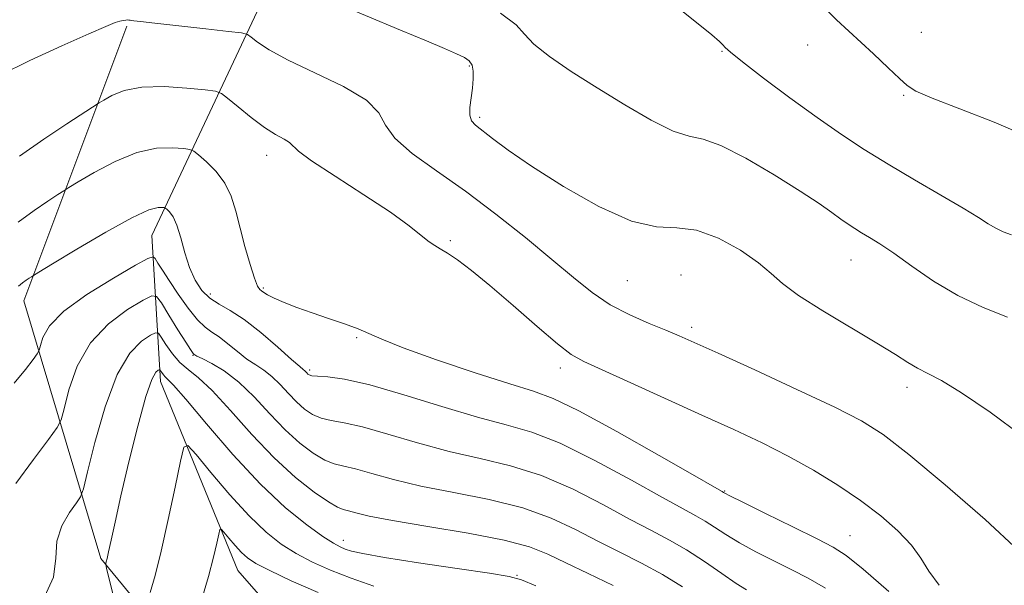
# Model space of a CAD drawing. Extents: x 2057300 to 2060200, y 327300 to 330200.
# Drawn here: x 2059106 to 2059252, y 328820 to 328904 of the extents above; entities that cross this region are included whole.
import ezdxf

# ---------------------------------------------------------------- set-up
doc = ezdxf.new("R2010")
doc.units = 0
doc.header["$MEASUREMENT"] = 0
for name, color, linetype, lineweight in [('DTM HARD BREAKLINE', 7, 'Continuous', 0), ('DTM SPOT ELEVATION', 2, 'Continuous', 13), ('INDEX CONTOUR', 41, 'Continuous', 13), ('INTERMEDIATE CONTOUR', 44, 'Continuous', 0)]:
    doc.layers.add(name, color=color, linetype=linetype, lineweight=lineweight)

msp = doc.modelspace()

# ---------------------------------------------------------------- linework, layer by layer
at = {"layer": 'DTM HARD BREAKLINE'}
for points in [[(2059144.6, 328912.97, 1212.5), (2059125.41, 328872.04, 1203.04), (2059126.68, 328850.3, 1195.36), (2059138.19, 328822.16, 1191.01), (2059156.09, 328801.69, 1185.13), (2059181.67, 328768.43, 1174.13), (2059194.46, 328745.41, 1169.52), (2059199.57, 328696.8, 1159.29), (2059194.44, 328659.71, 1151.11), (2059184.2, 328620.06, 1141.13), (2059193.15, 328574.02, 1131.92), (2059191.87, 328548.44, 1128.08), (2059193.14, 328527.97, 1122.97), (2059196.97, 328492.16, 1116.32), (2059204.27, 328464.11, 1108.92)], [(2059121.67, 328903.22, 1209.8), (2059106.32, 328862.3, 1203.41), (2059117.82, 328823.92, 1196.24), (2059147.23, 328788.11, 1186.01), (2059180.48, 328745.9, 1171.69), (2059186.87, 328687.06, 1159.41), (2059174.66, 328638.85, 1150.5)]]:
    msp.add_polyline3d(points, dxfattribs=at)
at = {"layer": 'DTM SPOT ELEVATION'}
for p in [(2059239.99, 328902.3, 1218.5), (2059223.04, 328900.41, 1217.6), (2059210.28, 328899.5, 1215.9), (2059172.67, 328897.29, 1211.8), (2059237.37, 328892.94, 1217.9), (2059174.23, 328889.64, 1212.3), (2059142.48, 328884, 1207.4), (2059169.86, 328871.26, 1208.2), (2059229.51, 328868.38, 1213.2), (2059204.2, 328866.18, 1210.7), (2059196.22, 328865.32, 1211.1), (2059134.1, 328863.35, 1204.6), (2059142.01, 328864.24, 1206.2), (2059205.78, 328858.38, 1210.4), (2059155.91, 328856.83, 1205.8), (2059131.5, 328854.21, 1199.9), (2059148.89, 328852.03, 1204.3), (2059186.25, 328852.29, 1207.5), (2059237.86, 328849.42, 1211.5), (2059210.68, 328833.98, 1206.1), (2059153.93, 328826.64, 1196.6), (2059229.37, 328827.33, 1206.9), (2059179.77, 328821.43, 1196.1)]:
    msp.add_point(p, dxfattribs=at)
at = {"layer": 'INDEX CONTOUR'}
for points in [[(2059102.818, 328895.935, 1210), (2059107.25, 328898.114, 1210), (2059111.986, 328900.301, 1210), (2059116.01, 328902.096, 1210), (2059118.567, 328903.205, 1210), (2059119.932, 328903.758, 1210), (2059120.641, 328903.99, 1210), (2059121.139, 328904.103, 1210), (2059121.522, 328904.151, 1210), (2059121.8, 328904.16, 1210), (2059121.989, 328904.149, 1210), (2059122.148, 328904.124, 1210), (2059122.344, 328904.087, 1210), (2059122.72, 328904.034, 1210), (2059123.72, 328903.914, 1210), (2059125.865, 328903.67, 1210), (2059129.395, 328903.276, 1210), (2059133.436, 328902.828, 1210), (2059136.835, 328902.452, 1210), (2059138.756, 328902.221, 1210), (2059139.628, 328901.997, 1210), (2059140.201, 328901.589, 1210), (2059141.15, 328900.836, 1210), (2059142.871, 328899.702, 1210), (2059145.682, 328898.18, 1210), (2059149.666, 328896.302, 1210), (2059153.935, 328894.238, 1210), (2059157.361, 328892.196, 1210), (2059159.195, 328890.317, 1210), (2059160.213, 328888.487, 1210), (2059161.568, 328886.526, 1210), (2059164.154, 328884.275, 1210), (2059167.809, 328881.665, 1210), (2059172.11, 328878.647, 1210), (2059176.645, 328875.242, 1210), (2059181.048, 328871.739, 1210), (2059184.973, 328868.493, 1210), (2059188.187, 328865.783, 1210), (2059190.956, 328863.571, 1210), (2059193.667, 328861.744, 1210), (2059196.582, 328860.207, 1210), (2059199.466, 328858.938, 1210), (2059201.959, 328857.935, 1210), (2059203.931, 328857.121, 1210), (2059206.178, 328856.13, 1210), (2059209.723, 328854.519, 1210), (2059215.175, 328852.029, 1210), (2059221.462, 328849.13, 1210), (2059227.095, 328846.475, 1210), (2059231.063, 328844.455, 1210), (2059234.278, 328842.411, 1210), (2059238.126, 328839.425, 1210), (2059243.521, 328834.927, 1210), (2059249.472, 328829.749, 1210), (2059254.513, 328825.073, 1210)], [(2059105.149, 328835.093, 1200), (2059107.771, 328838.662, 1200), (2059110.01, 328841.665, 1200), (2059111.282, 328843.423, 1200), (2059111.879, 328844.609, 1200), (2059112.315, 328846.242, 1200), (2059113.045, 328849.044, 1200), (2059114.298, 328852.565, 1200), (2059116.247, 328856.058, 1200), (2059118.919, 328858.908, 1200), (2059121.763, 328861.012, 1200), (2059124.085, 328862.398, 1200), (2059125.404, 328863.074, 1200), (2059126.11, 328862.969, 1200), (2059126.812, 328861.993, 1200), (2059127.946, 328860.173, 1200), (2059129.288, 328858.019, 1200), (2059130.449, 328856.158, 1200), (2059131.135, 328855.065, 1200), (2059131.434, 328854.597, 1200), (2059131.532, 328854.461, 1200), (2059131.585, 328854.408, 1200), (2059131.635, 328854.374, 1200), (2059131.686, 328854.34, 1200), (2059131.786, 328854.274, 1200), (2059132.12, 328854.093, 1200), (2059132.909, 328853.701, 1200), (2059134.305, 328853.001, 1200), (2059136.186, 328851.879, 1200), (2059138.359, 328850.22, 1200), (2059140.653, 328847.991, 1200), (2059142.98, 328845.487, 1200), (2059145.271, 328843.085, 1200), (2059147.453, 328841.102, 1200), (2059149.443, 328839.603, 1200), (2059151.151, 328838.595, 1200), (2059152.566, 328838.034, 1200), (2059153.971, 328837.691, 1200), (2059155.728, 328837.28, 1200), (2059158.147, 328836.595, 1200), (2059161.36, 328835.699, 1200), (2059165.449, 328834.725, 1200), (2059170.379, 328833.763, 1200), (2059175.646, 328832.726, 1200), (2059180.631, 328831.486, 1200), (2059184.863, 328829.958, 1200), (2059188.496, 328828.251, 1200), (2059191.828, 328826.518, 1200), (2059195.103, 328824.872, 1200), (2059198.325, 328823.254, 1200), (2059201.439, 328821.56, 1200), (2059204.397, 328819.727, 1200)]]:
    msp.add_polyline3d(points, dxfattribs=at)
at = {"layer": 'INTERMEDIATE CONTOUR'}
for points in [[(2059202.039, 328907.396, 1216), (2059208.762, 328901.948, 1216), (2059209.946, 328900.941, 1216), (2059210.415, 328900.476, 1216), (2059210.766, 328900.079, 1216), (2059211.56, 328899.348, 1216), (2059213.349, 328897.896, 1216), (2059216.47, 328895.496, 1216), (2059220.417, 328892.547, 1216), (2059224.466, 328889.603, 1216), (2059228.082, 328887.082, 1216), (2059231.472, 328884.858, 1216), (2059235.031, 328882.667, 1216), (2059238.983, 328880.338, 1216), (2059242.906, 328878.062, 1216), (2059246.209, 328876.123, 1216), (2059248.473, 328874.73, 1216), (2059249.948, 328873.788, 1216), (2059251.054, 328873.132, 1216), (2059252.157, 328872.608, 1216), (2059253.406, 328872.137, 1216)], [(2059152.023, 328906.997, 1212), (2059162.435, 328902.659, 1212), (2059166.285, 328901.039, 1212), (2059168.956, 328899.895, 1212), (2059170.751, 328899.111, 1212), (2059171.939, 328898.559, 1212), (2059172.673, 328898.064, 1212), (2059173.076, 328897.439, 1212), (2059173.258, 328896.537, 1212), (2059173.268, 328895.379, 1212), (2059173.141, 328894.021, 1212), (2059172.929, 328892.547, 1212), (2059172.746, 328891.126, 1212), (2059172.725, 328889.951, 1212), (2059172.983, 328889.133, 1212), (2059173.592, 328888.468, 1212), (2059176.139, 328886.488, 1212), (2059178.472, 328884.765, 1212), (2059181.946, 328882.377, 1212), (2059186.685, 328879.356, 1212), (2059191.956, 328876.35, 1212), (2059196.812, 328874.164, 1212), (2059200.568, 328873.316, 1212), (2059203.592, 328873.181, 1212), (2059206.515, 328872.849, 1212), (2059209.778, 328871.647, 1212), (2059213.033, 328869.853, 1212), (2059215.751, 328867.983, 1212), (2059217.631, 328866.407, 1212), (2059219.316, 328864.904, 1212), (2059221.687, 328863.116, 1212), (2059225.315, 328860.81, 1212), (2059233.379, 328856.019, 1212), (2059236.112, 328854.321, 1212), (2059237.968, 328853.129, 1212), (2059239.418, 328852.267, 1212), (2059240.933, 328851.512, 1212), (2059242.97, 328850.451, 1212), (2059245.984, 328848.624, 1212), (2059250.216, 328845.732, 1212), (2059255.052, 328842.13, 1212)], [(2059224.512, 328906.947, 1218), (2059227.353, 328904.178, 1218), (2059232.836, 328899.122, 1218), (2059235.063, 328897.041, 1218), (2059236.731, 328895.447, 1218), (2059237.859, 328894.389, 1218), (2059239.183, 328893.543, 1218), (2059241.615, 328892.488, 1218), (2059245.737, 328890.913, 1218), (2059250.813, 328888.935, 1218), (2059255.774, 328886.783, 1218)], [(2059177.293, 328905.187, 1214), (2059179.624, 328903.453, 1214), (2059180.912, 328902.032, 1214), (2059182.282, 328900.546, 1214), (2059184.619, 328898.699, 1214), (2059187.859, 328896.505, 1214), (2059191.7, 328894.06, 1214), (2059195.81, 328891.511, 1214), (2059199.744, 328889.215, 1214), (2059203.028, 328887.584, 1214), (2059205.406, 328886.832, 1214), (2059207.494, 328886.386, 1214), (2059210.126, 328885.48, 1214), (2059213.853, 328883.576, 1214), (2059218.083, 328881.086, 1214), (2059221.94, 328878.655, 1214), (2059224.752, 328876.792, 1214), (2059226.658, 328875.462, 1214), (2059227.999, 328874.496, 1214), (2059229.081, 328873.739, 1214), (2059230.068, 328873.09, 1214), (2059231.087, 328872.461, 1214), (2059232.275, 328871.752, 1214), (2059233.807, 328870.791, 1214), (2059235.865, 328869.394, 1214), (2059238.574, 328867.463, 1214), (2059241.817, 328865.253, 1214), (2059245.415, 328863.108, 1214), (2059249.172, 328861.309, 1214), (2059252.82, 328859.871, 1214)], [(2059105.703, 328883.844, 1208), (2059109.323, 328886.415, 1208), (2059112.714, 328888.692, 1208), (2059117.535, 328891.804, 1208), (2059118.234, 328892.231, 1208), (2059119.428, 328892.899, 1208), (2059121.295, 328893.634, 1208), (2059123.914, 328894.144, 1208), (2059127.225, 328894.225, 1208), (2059130.617, 328894.014, 1208), (2059133.337, 328893.736, 1208), (2059134.884, 328893.533, 1208), (2059135.751, 328893.208, 1208), (2059136.681, 328892.485, 1208), (2059138.228, 328891.196, 1208), (2059140.188, 328889.623, 1208), (2059142.164, 328888.159, 1208), (2059143.826, 328887.101, 1208), (2059145.084, 328886.395, 1208), (2059145.914, 328885.891, 1208), (2059147.252, 328884.617, 1208), (2059149.18, 328883.17, 1208), (2059152.673, 328880.864, 1208), (2059156.949, 328878.118, 1208), (2059160.917, 328875.504, 1208), (2059163.732, 328873.484, 1208), (2059165.524, 328872.06, 1208), (2059166.669, 328871.123, 1208), (2059167.521, 328870.535, 1208), (2059168.35, 328870.062, 1208), (2059169.401, 328869.438, 1208), (2059170.899, 328868.422, 1208), (2059172.978, 328866.851, 1208), (2059175.751, 328864.586, 1208), (2059179.196, 328861.623, 1208), (2059182.766, 328858.509, 1208), (2059185.783, 328855.93, 1208), (2059187.851, 328854.34, 1208), (2059189.723, 328853.275, 1208), (2059192.436, 328852.037, 1208), (2059196.708, 328850.114, 1208), (2059207.32, 328845.3, 1208), (2059212.067, 328843.129, 1208), (2059216.261, 328841.144, 1208), (2059220.148, 328839.171, 1208), (2059223.915, 328837.073, 1208), (2059227.53, 328834.861, 1208), (2059230.9, 328832.583, 1208), (2059233.932, 328830.288, 1208), (2059236.507, 328828.048, 1208), (2059238.502, 328825.935, 1208), (2059239.9, 328823.979, 1208), (2059241.108, 328822.04, 1208), (2059242.637, 328819.933, 1208)], [(2059105.484, 328874.035, 1206), (2059107.869, 328875.781, 1206), (2059109.911, 328877.177, 1206), (2059111.399, 328878.148, 1206), (2059112.272, 328878.709, 1206), (2059113.054, 328879.195, 1206), (2059114.413, 328880.02, 1206), (2059116.818, 328881.444, 1206), (2059119.921, 328883.088, 1206), (2059123.174, 328884.417, 1206), (2059126.095, 328885.038, 1206), (2059128.468, 328885.123, 1206), (2059130.141, 328884.988, 1206), (2059131.072, 328884.86, 1206), (2059131.643, 328884.621, 1206), (2059132.345, 328884.066, 1206), (2059133.525, 328883.042, 1206), (2059134.96, 328881.604, 1206), (2059136.283, 328879.86, 1206), (2059137.226, 328877.89, 1206), (2059137.904, 328875.674, 1206), (2059138.53, 328873.165, 1206), (2059139.26, 328870.399, 1206), (2059140.017, 328867.753, 1206), (2059140.675, 328865.685, 1206), (2059141.14, 328864.516, 1206), (2059141.465, 328864.011, 1206), (2059141.743, 328863.795, 1206), (2059142.081, 328863.553, 1206), (2059142.639, 328863.202, 1206), (2059143.596, 328862.713, 1206), (2059145.076, 328862.076, 1206), (2059147.01, 328861.329, 1206), (2059149.274, 328860.521, 1206), (2059151.722, 328859.701, 1206), (2059154.098, 328858.904, 1206), (2059156.122, 328858.16, 1206), (2059157.716, 328857.456, 1206), (2059159.625, 328856.593, 1206), (2059162.799, 328855.329, 1206), (2059167.788, 328853.541, 1206), (2059173.559, 328851.582, 1206), (2059178.681, 328849.928, 1206), (2059182.208, 328848.845, 1206), (2059185.139, 328847.766, 1206), (2059188.96, 328845.922, 1206), (2059194.624, 328842.842, 1206), (2059200.954, 328839.267, 1206), (2059206.236, 328836.238, 1206), (2059209.2, 328834.536, 1206), (2059210.328, 328833.889, 1206), (2059210.542, 328833.766, 1206), (2059210.706, 328833.675, 1206), (2059211.461, 328833.29, 1206), (2059213.391, 328832.326, 1206), (2059216.799, 328830.637, 1206), (2059220.859, 328828.629, 1206), (2059224.461, 328826.848, 1206), (2059226.864, 328825.616, 1206), (2059228.784, 328824.372, 1206), (2059231.302, 328822.328, 1206), (2059235.137, 328818.99, 1206)], [(2059105.529, 328864.51, 1204), (2059106.13, 328864.973, 1204), (2059106.673, 328865.37, 1204), (2059107.137, 328865.689, 1204), (2059107.477, 328865.91, 1204), (2059107.766, 328866.093, 1204), (2059108.574, 328866.585, 1204), (2059110.594, 328867.81, 1204), (2059114.207, 328869.989, 1204), (2059118.547, 328872.542, 1204), (2059122.435, 328874.691, 1204), (2059124.966, 328875.852, 1204), (2059126.318, 328876.232, 1204), (2059126.944, 328876.239, 1204), (2059127.247, 328876.198, 1204), (2059127.432, 328876.12, 1204), (2059127.659, 328875.94, 1204), (2059128.049, 328875.572, 1204), (2059128.565, 328874.852, 1204), (2059129.132, 328873.598, 1204), (2059129.696, 328871.715, 1204), (2059130.297, 328869.484, 1204), (2059130.995, 328867.271, 1204), (2059131.841, 328865.38, 1204), (2059132.85, 328863.859, 1204), (2059134.028, 328862.694, 1204), (2059135.399, 328861.809, 1204), (2059137.062, 328860.887, 1204), (2059139.139, 328859.552, 1204), (2059141.643, 328857.585, 1204), (2059144.172, 328855.4, 1204), (2059146.217, 328853.571, 1204), (2059147.411, 328852.52, 1204), (2059147.946, 328852.072, 1204), (2059148.155, 328851.904, 1204), (2059148.315, 328851.748, 1204), (2059148.478, 328851.573, 1204), (2059148.637, 328851.406, 1204), (2059148.828, 328851.267, 1204), (2059149.236, 328851.157, 1204), (2059150.086, 328851.074, 1204), (2059151.614, 328850.969, 1204), (2059154.101, 328850.63, 1204), (2059157.841, 328849.798, 1204), (2059162.919, 328848.335, 1204), (2059168.584, 328846.58, 1204), (2059173.879, 328844.992, 1204), (2059178.149, 328843.856, 1204), (2059181.96, 328842.757, 1204), (2059186.184, 328841.11, 1204), (2059191.371, 328838.548, 1204), (2059196.801, 328835.595, 1204), (2059201.433, 328832.998, 1204), (2059204.511, 328831.307, 1204), (2059206.409, 328830.284, 1204), (2059207.785, 328829.496, 1204), (2059209.206, 328828.586, 1204), (2059210.875, 328827.503, 1204), (2059212.91, 328826.274, 1204), (2059215.361, 328824.938, 1204), (2059218.038, 328823.568, 1204), (2059220.686, 328822.25, 1204), (2059223.153, 328820.992, 1204), (2059225.697, 328819.496, 1204)], [(2059104.904, 328850.056, 1202), (2059106.561, 328852.078, 1202), (2059107.71, 328853.587, 1202), (2059108.331, 328854.441, 1202), (2059108.614, 328854.978, 1202), (2059108.799, 328855.66, 1202), (2059109.17, 328856.858, 1202), (2059110.17, 328858.587, 1202), (2059112.285, 328860.774, 1202), (2059115.732, 328863.28, 1202), (2059119.664, 328865.712, 1202), (2059122.965, 328867.612, 1202), (2059124.818, 328868.638, 1202), (2059125.576, 328868.895, 1202), (2059125.889, 328868.602, 1202), (2059126.309, 328867.934, 1202), (2059126.991, 328866.862, 1202), (2059127.992, 328865.321, 1202), (2059129.321, 328863.324, 1202), (2059130.795, 328861.228, 1202), (2059132.18, 328859.477, 1202), (2059133.315, 328858.375, 1202), (2059134.326, 328857.664, 1202), (2059135.412, 328856.946, 1202), (2059136.715, 328855.929, 1202), (2059138.146, 328854.747, 1202), (2059139.563, 328853.636, 1202), (2059140.858, 328852.76, 1202), (2059142.066, 328851.974, 1202), (2059143.257, 328851.062, 1202), (2059144.484, 328849.869, 1202), (2059145.729, 328848.53, 1202), (2059146.954, 328847.246, 1202), (2059148.142, 328846.184, 1202), (2059149.339, 328845.38, 1202), (2059150.619, 328844.834, 1202), (2059152.09, 328844.502, 1202), (2059154.036, 328844.16, 1202), (2059156.784, 328843.539, 1202), (2059160.532, 328842.465, 1202), (2059164.972, 328841.139, 1202), (2059169.664, 328839.858, 1202), (2059174.264, 328838.809, 1202), (2059178.803, 328837.742, 1202), (2059183.407, 328836.298, 1202), (2059188.118, 328834.253, 1202), (2059192.649, 328831.923, 1202), (2059196.631, 328829.758, 1202), (2059199.823, 328828.079, 1202), (2059202.491, 328826.68, 1202), (2059205.028, 328825.227, 1202), (2059207.705, 328823.496, 1202), (2059210.29, 328821.716, 1202), (2059212.428, 328820.224, 1202), (2059213.924, 328819.24, 1202)], [(2059109.168, 328817.667, 1198), (2059110.733, 328821.145, 1198), (2059111.087, 328824.001, 1198), (2059111.253, 328826.491, 1198), (2059112.006, 328828.793, 1198), (2059113.131, 328830.776, 1198), (2059114.164, 328832.227, 1198), (2059114.781, 328833.14, 1198), (2059115.213, 328834.332, 1198), (2059115.83, 328836.823, 1198), (2059116.921, 328841.231, 1198), (2059118.426, 328846.542, 1198), (2059120.209, 328851.343, 1198), (2059122.106, 328854.536, 1198), (2059123.863, 328856.312, 1198), (2059125.203, 328857.184, 1198), (2059125.955, 328857.565, 1198), (2059126.365, 328857.495, 1198), (2059126.783, 328856.907, 1198), (2059127.486, 328855.805, 1198), (2059128.449, 328854.444, 1198), (2059129.569, 328853.146, 1198), (2059130.802, 328852.087, 1198), (2059132.327, 328850.867, 1198), (2059134.376, 328848.948, 1198), (2059137.093, 328845.984, 1198), (2059140.265, 328842.427, 1198), (2059143.587, 328838.925, 1198), (2059146.765, 328836.019, 1198), (2059149.546, 328833.826, 1198), (2059151.684, 328832.355, 1198), (2059153.042, 328831.567, 1198), (2059153.906, 328831.219, 1198), (2059154.67, 328831.021, 1198), (2059155.761, 328830.725, 1198), (2059157.748, 328830.258, 1198), (2059161.234, 328829.591, 1198), (2059166.494, 328828.716, 1198), (2059172.489, 328827.711, 1198), (2059177.854, 328826.674, 1198), (2059181.611, 328825.664, 1198), (2059184.344, 328824.579, 1198), (2059187.026, 328823.279, 1198), (2059190.373, 328821.673, 1198), (2059194.077, 328819.887, 1198)], [(2059119.64, 328818.536, 1196), (2059119.012, 328821.071, 1196), (2059118.66, 328822.488, 1196), (2059118.541, 328823.043, 1196), (2059118.551, 328823.206, 1196), (2059118.611, 328823.411, 1196), (2059118.736, 328823.913, 1196), (2059118.962, 328824.925, 1196), (2059119.33, 328826.666, 1196), (2059119.915, 328829.365, 1196), (2059120.794, 328833.259, 1196), (2059121.989, 328838.344, 1196), (2059123.31, 328843.668, 1196), (2059124.51, 328848.04, 1196), (2059125.393, 328850.582, 1196), (2059125.975, 328851.664, 1196), (2059126.322, 328851.969, 1196), (2059126.503, 328852.061, 1196), (2059126.604, 328852.044, 1196), (2059126.705, 328851.901, 1196), (2059126.875, 328851.634, 1196), (2059127.109, 328851.304, 1196), (2059127.38, 328850.99, 1196), (2059127.75, 328850.647, 1196), (2059128.611, 328849.751, 1196), (2059130.441, 328847.654, 1196), (2059133.535, 328843.98, 1196), (2059137.449, 328839.441, 1196), (2059141.557, 328835.014, 1196), (2059145.308, 328831.495, 1196), (2059148.466, 328828.941, 1196), (2059150.869, 328827.224, 1196), (2059152.44, 328826.2, 1196), (2059153.436, 328825.648, 1196), (2059154.192, 328825.334, 1196), (2059155.11, 328825.043, 1196), (2059156.83, 328824.66, 1196), (2059160.058, 328824.094, 1196), (2059165.121, 328823.303, 1196), (2059170.848, 328822.444, 1196), (2059175.694, 328821.725, 1196), (2059178.598, 328821.255, 1196), (2059180.438, 328820.757, 1196), (2059182.576, 328819.857, 1196)], [(2059125.143, 328818.861, 1194), (2059125.869, 328821.403, 1194), (2059126.786, 328825.041, 1194), (2059127.838, 328829.721, 1194), (2059128.858, 328834.554, 1194), (2059129.656, 328838.446, 1194), (2059130.158, 328840.519, 1194), (2059130.765, 328840.766, 1194), (2059131.998, 328839.399, 1194), (2059134.201, 328836.723, 1194), (2059137.009, 328833.419, 1194), (2059139.879, 328830.263, 1194), (2059142.4, 328827.853, 1194), (2059144.667, 328826.086, 1194), (2059146.909, 328824.682, 1194), (2059149.325, 328823.403, 1194), (2059152.019, 328822.178, 1194), (2059155.067, 328820.98, 1194), (2059158.466, 328819.803, 1194)], [(2059132.767, 328817.743, 1192), (2059133.819, 328821.269, 1192), (2059134.586, 328824.117, 1192), (2059135.078, 328826.195, 1192), (2059135.364, 328827.552, 1192), (2059135.531, 328828.239, 1192), (2059135.732, 328828.32, 1192), (2059136.14, 328827.868, 1192), (2059136.869, 328826.982, 1192), (2059137.799, 328825.888, 1192), (2059138.749, 328824.843, 1192), (2059139.653, 328824.013, 1192), (2059140.889, 328823.206, 1192), (2059142.949, 328822.14, 1192), (2059146.153, 328820.623, 1192), (2059150.146, 328818.848, 1192)]]:
    msp.add_polyline3d(points, dxfattribs=at)

doc.saveas('drawing.dxf')
